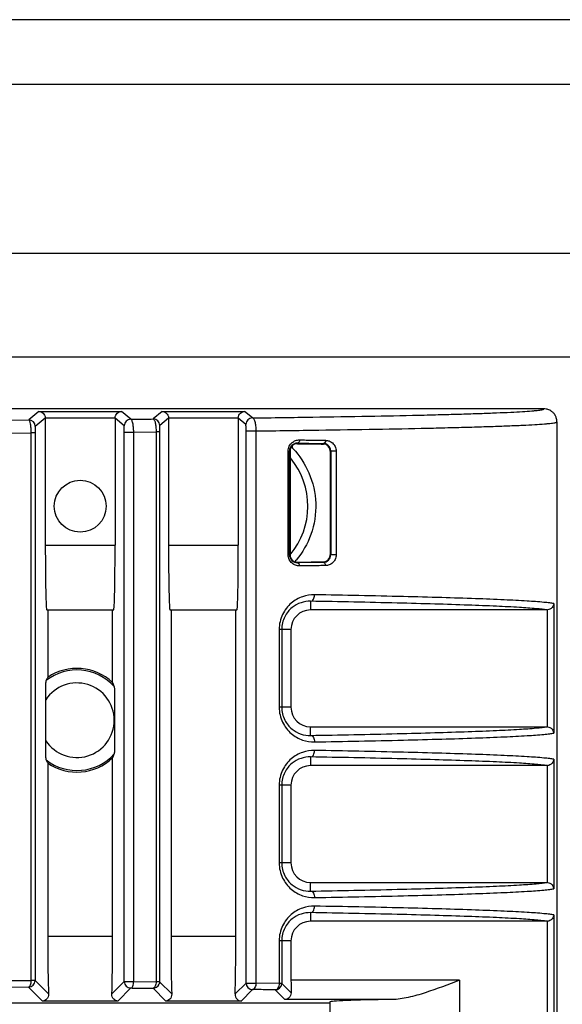
# Model space of a CAD drawing. Units: millimetres. Extents: x 25919 to 27798, y -18252 to -16972.
# Drawn here: x 26264 to 26306, y -17332 to -17256 of the extents above; entities that cross this region are included whole.
import ezdxf

# ---------------------------------------------------------------- set-up
doc = ezdxf.new("R2010")
doc.units = ezdxf.units.MM
doc.layers.add('02___PRT_ALL_AXES', color=7, linetype='Continuous')
doc.layers.add('06___PRT_ALL_SURFS', color=7, linetype='Continuous')

msp = doc.modelspace()

# ---------------------------------------------------------------- linework, layer by layer
at = {"color": 0, "linetype": 'Continuous'}
for p, q in [((26478.052, -17256.453), (26193.252, -17256.453)), ((26478.052, -17261.453), (26193.752, -17261.453)), ((26206.752, -17274.453), (26465.052, -17274.453)), ((26245.652, -17282.453), (26425.652, -17282.453)), ((26304.652, -17286.453), (26250.652, -17286.453)), ((26265.724, -17286.653), (26264.94, -17287.306)), ((26265.724, -17286.653), (26272.08, -17286.653)), ((26272.793, -17287.247), (26272.08, -17286.653)), ((26275.224, -17286.653), (26274.53, -17287.231)), ((26275.224, -17286.653), (26281.58, -17286.653)), ((26282.175, -17287.149), (26281.58, -17286.653)), ((26263.375, -17287.316), (26264.94, -17287.306)), ((26266.213, -17287.162), (26265.44, -17287.806)), ((26266.213, -17287.153), (26266.213, -17296.953)), ((26266.213, -17287.153), (26271.59, -17287.153)), ((26271.59, -17287.162), (26271.59, -17296.953)), ((26272.293, -17287.747), (26271.59, -17287.162)), ((26275.713, -17287.162), (26275.03, -17287.731)), ((26275.713, -17287.153), (26275.713, -17296.953)), ((26275.713, -17287.153), (26281.09, -17287.153)), ((26281.09, -17287.162), (26281.09, -17296.953)), ((26281.675, -17287.649), (26281.09, -17287.162)), ((26305.652, -17287.453), (26305.652, -17385.953)), ((26263.548, -17288.317), (26265.101, -17288.307)), ((26265.101, -17288.307), (26265.101, -17330.522)), ((26265.429, -17288.307), (26265.101, -17288.307)), ((26265.429, -17288.307), (26265.429, -17330.522)), ((26272.304, -17330.592), (26272.304, -17288.249)), ((26272.304, -17288.249), (26273.026, -17288.249)), ((26273.026, -17288.249), (26274.752, -17288.234)), ((26273.026, -17330.592), (26273.026, -17288.249)), ((26274.752, -17288.234), (26274.752, -17330.611)), ((26275.018, -17288.234), (26274.752, -17288.234)), ((26275.018, -17288.234), (26275.018, -17330.611)), ((26281.687, -17330.709), (26281.687, -17288.152)), ((26281.687, -17288.152), (26282.476, -17288.152)), ((26282.476, -17330.709), (26282.476, -17288.152)), ((26285.652, -17289.095), (26285.652, -17289.134)), ((26287.652, -17289.124), (26287.652, -17289.165)), ((26284.936, -17297.703), (26284.936, -17289.703)), ((26284.936, -17289.703), (26285.075, -17289.703)), ((26285.032, -17297.703), (26285.032, -17289.703)), ((26285.075, -17289.703), (26285.075, -17297.703)), ((26285.176, -17289.456), (26285.148, -17289.445)), ((26285.302, -17289.507), (26285.176, -17289.456)), ((26288.181, -17289.703), (26288.181, -17297.703)), ((26288.636, -17289.703), (26288.181, -17289.703)), ((26288.218, -17289.703), (26288.218, -17297.703)), ((26288.636, -17289.703), (26288.636, -17297.703)), ((26266.213, -17296.953), (26271.59, -17296.953)), ((26275.713, -17296.953), (26281.09, -17296.953)), ((26284.936, -17297.703), (26285.075, -17297.703)), ((26285.652, -17298.31), (26285.652, -17298.271)), ((26287.652, -17298.281), (26287.652, -17298.24)), ((26288.636, -17297.703), (26288.181, -17297.703)), ((26286.652, -17301.282), (26286.652, -17301.953)), ((26266.318, -17301.953), (26271.486, -17301.953)), ((26266.402, -17301.953), (26266.402, -17307.145)), ((26271.402, -17307.548), (26271.402, -17301.953)), ((26275.818, -17301.953), (26280.986, -17301.953)), ((26275.902, -17301.953), (26275.902, -17327.098)), ((26280.902, -17327.098), (26280.902, -17301.953)), ((26304.86, -17301.953), (26286.652, -17301.953)), ((26304.915, -17310.955), (26304.915, -17301.95)), ((26305.412, -17301.463), (26305.412, -17311.442)), ((26284.237, -17303.453), (26284.237, -17309.453)), ((26285.152, -17303.453), (26284.237, -17303.453)), ((26284.435, -17303.453), (26284.435, -17309.453)), ((26285.152, -17303.453), (26285.152, -17309.453)), ((26266.255, -17312.039), (26266.255, -17308.866)), ((26285.152, -17309.453), (26284.237, -17309.453)), ((26286.652, -17311.623), (26286.652, -17310.953)), ((26286.652, -17310.953), (26304.86, -17310.953)), ((26271.402, -17327.098), (26271.402, -17313.357)), ((26286.652, -17313.282), (26286.652, -17313.953)), ((26305.412, -17313.463), (26305.412, -17323.442)), ((26266.402, -17313.76), (26266.402, -17327.098)), ((26304.86, -17313.953), (26286.652, -17313.953)), ((26304.915, -17322.955), (26304.915, -17313.95)), ((26284.237, -17315.453), (26284.237, -17321.453)), ((26285.152, -17315.453), (26284.237, -17315.453)), ((26284.435, -17315.453), (26284.435, -17321.453)), ((26285.152, -17315.453), (26285.152, -17321.453)), ((26285.152, -17321.453), (26284.237, -17321.453)), ((26286.652, -17323.623), (26286.652, -17322.953)), ((26286.652, -17322.953), (26304.86, -17322.953)), ((26286.652, -17325.282), (26286.652, -17325.953)), ((26305.412, -17325.463), (26305.412, -17335.442)), ((26304.86, -17325.953), (26286.652, -17325.953)), ((26304.915, -17334.955), (26304.915, -17325.95)), ((26266.402, -17327.098), (26271.402, -17327.098)), ((26275.902, -17327.098), (26280.902, -17327.098)), ((26284.237, -17327.453), (26284.237, -17330.736)), ((26285.152, -17327.453), (26284.237, -17327.453)), ((26284.435, -17327.453), (26284.435, -17330.736)), ((26285.152, -17327.453), (26285.152, -17330.484)), ((26263.548, -17330.51), (26265.101, -17330.522)), ((26265.429, -17330.522), (26265.101, -17330.522)), ((26265.429, -17330.522), (26266.459, -17331.552)), ((26271.345, -17331.552), (26272.304, -17330.592)), ((26272.304, -17330.592), (26273.026, -17330.592)), ((26273.026, -17330.592), (26274.752, -17330.611)), ((26275.018, -17330.611), (26274.752, -17330.611)), ((26275.018, -17330.611), (26275.959, -17331.552)), ((26280.845, -17331.552), (26281.687, -17330.709)), ((26281.687, -17330.709), (26282.476, -17330.709)), ((26284.237, -17330.736), (26282.476, -17330.709)), ((26284.435, -17330.736), (26284.237, -17330.736)), ((26284.435, -17330.736), (26285.16, -17331.46)), ((26298.152, -17330.484), (26285.152, -17330.484)), ((26298.152, -17330.484), (26298.152, -17334.953)), ((26263.386, -17331.01), (26264.929, -17331.022)), ((26264.929, -17331.022), (26266.005, -17332.097)), ((26271.799, -17332.097), (26272.804, -17331.092)), ((26274.518, -17331.111), (26275.505, -17332.097)), ((26282.187, -17331.209), (26281.299, -17332.097)), ((26283.935, -17331.236), (26284.683, -17331.983)), ((26206.351, -17332.246), (26288.152, -17332.246)), ((26271.799, -17332.097), (26266.005, -17332.097)), ((26281.299, -17332.097), (26275.505, -17332.097)), ((26292.935, -17331.983), (26284.683, -17331.983)), ((26288.152, -17332.162), (26288.152, -17334.743))]:
    msp.add_line(p, q, dxfattribs=at)
msp.add_circle((26268.902, -17293.953), 2, dxfattribs=at)
for centre, radius, start, end in [((26304.651, -17287.46), 1.007, 72.0308, 89.93433), ((26304.65, -17287.456), 1.004, 54.03311, 71.92687), ((26304.652, -17287.451), 0.999, 49.10887, 53.97625), ((26304.648, -17287.457), 1.006, 36.09378, 49.10256), ((26304.655, -17287.451), 0.997, 31.81617, 36.05799), ((26304.65, -17287.454), 1.003, 18.06587, 31.80347), ((26264.94, -17287.806), 0.5, 0.0056, 89.99056), ((26272.793, -17287.747), 0.5, 90.00944, 179.9944), ((26274.53, -17287.731), 0.5, 0.0056, 89.99056), ((26282.175, -17287.649), 0.5, 90.00944, 179.9944), ((26304.644, -17287.454), 1.008, 0.06565, 17.98526), ((26285.64, -17289.702), 0.608, 88.86944, 180.00737), ((26285.644, -17289.702), 0.568, 112.87123, 180.00764), ((26287.639, -17289.706), 0.582, 70.78281, 88.68718), ((26287.643, -17289.702), 0.537, 359.98398, 89.08947), ((26287.639, -17289.702), 0.579, 359.99398, 70.72244), ((26280.652, -17293.953), 5.802, 319.72721, 39.82862), ((26285.64, -17297.703), 0.608, 179.99263, 271.13057), ((26285.643, -17297.703), 0.568, 179.98597, 270.85702), ((26280.564, -17293.958), 6.494, 318.62646, 320.2688), ((26287.639, -17297.703), 0.578, 271.2664, 0.00871), ((26287.643, -17297.703), 0.537, 270.9105, 0.01605), ((26286.652, -17303.453), 1.5, 90, 180), ((26304.86, -17301.446), 0.507, 270.00164, 276.18368), ((26268.652, -17310.453), 3.874, 42.06036, 127.83357), ((26268.652, -17310.453), 4, 46.56746, 124.22887), ((26274.179, -17311.262), 8.8, 152.10368, 153.9131), ((26268.652, -17310.453), 2.874, 213.50148, 146.49852), ((26263.626, -17310.896), 8.466, 21.03479, 23.29717), ((26286.652, -17309.453), 1.5, 180, 270), ((26304.86, -17311.459), 0.507, 83.81499, 89.99701), ((26268.652, -17310.453), 3.874, 232.16643, 317.93964), ((26274.179, -17309.643), 8.8, 206.0869, 207.89632), ((26268.652, -17310.453), 4, 235.77113, 313.43254), ((26263.626, -17310.009), 8.466, 336.70283, 338.96521), ((26286.652, -17315.453), 1.5, 90, 180), ((26304.86, -17313.446), 0.507, 270.00164, 276.18368), ((26286.652, -17321.453), 1.5, 180, 270), ((26304.86, -17323.459), 0.507, 83.81499, 89.99701), ((26286.652, -17327.453), 1.5, 90, 180), ((26304.86, -17325.446), 0.507, 270.00164, 276.18368), ((26264.929, -17330.522), 0.5, 270.03034, 359.96966), ((26272.804, -17330.592), 0.5, 180.03083, 269.96917), ((26274.518, -17330.61), 0.5, 270.03646, 337.41683), ((26282.187, -17330.709), 0.5, 180.03033, 269.96967), ((26283.935, -17330.736), 0.5, 270.02952, 355.59741), ((26283.942, -17330.736), 0.494, 355.53353, 359.96571)]:
    msp.add_arc(centre, radius, start, end, dxfattribs=at)
for centre, major_axis, start_param, end_param in [((26266.318, -17296.953), (0, 5), -4.712389, -3.141593), ((26271.486, -17296.953), (0, 5), -3.141593, -1.570796), ((26275.818, -17296.953), (0, 5), -4.712389, -3.141593), ((26280.986, -17296.953), (0, 5), -3.141593, -1.570796), ((26266.507, -17327.098), (0, 5), -4.712389, -3.613463), ((26271.297, -17327.098), (0, 5), -2.669723, -1.570796), ((26276.007, -17327.098), (0, 5), -4.712389, -3.613463), ((26280.797, -17327.098), (0, 5), -2.669723, -1.570796), ((26285.183, -17330.484), (0, 1.5), 1.570796, 2.279776), ((26298.152, -17332.162), (10, 0), 2.119615, 3.141593)]:
    msp.add_ellipse(centre, major_axis=major_axis, ratio=0.020947, start_param=start_param, end_param=end_param, dxfattribs=at)
for points, knots in [([(26265.724, -17286.653), (26265.837, -17286.655), (26266.023, -17286.73), (26266.18, -17286.94), (26266.213, -17287.085), (26266.213, -17287.162)], [0, 0, 0, 0, 0.441211, 0.702821, 1, 1, 1, 1]), ([(26271.591, -17287.162), (26271.591, -17287.085), (26271.624, -17286.94), (26271.781, -17286.73), (26271.967, -17286.655), (26272.08, -17286.653)], [0, 0, 0, 0, 0.297173, 0.55878, 1, 1, 1, 1]), ([(26275.224, -17286.653), (26275.337, -17286.655), (26275.523, -17286.73), (26275.68, -17286.94), (26275.713, -17287.085), (26275.713, -17287.162)], [0, 0, 0, 0, 0.441211, 0.702821, 1, 1, 1, 1]), ([(26281.091, -17287.162), (26281.091, -17287.085), (26281.124, -17286.94), (26281.281, -17286.73), (26281.467, -17286.655), (26281.58, -17286.653)], [0, 0, 0, 0, 0.297173, 0.55878, 1, 1, 1, 1]), ([(26282.175, -17287.149), (26283.732, -17287.129), (26286.721, -17287.089), (26290.992, -17287.018), (26294.282, -17286.952), (26296.669, -17286.894), (26298.251, -17286.85), (26299.68, -17286.805), (26300.944, -17286.759), (26302.034, -17286.711), (26302.94, -17286.663), (26303.576, -17286.62), (26303.987, -17286.584), (26304.22, -17286.559), (26304.401, -17286.535), (26304.535, -17286.508), (26304.609, -17286.49), (26304.652, -17286.465), (26304.652, -17286.453)], [0, 0, 0, 0, 0.207605, 0.398463, 0.56934, 0.646179, 0.716663, 0.780317, 0.836673, 0.88528, 0.925718, 0.957621, 0.970274, 0.980689, 0.988846, 0.994733, 0.998381, 1, 1, 1, 1]), ([(26264.94, -17287.306), (26264.953, -17287.308), (26264.981, -17287.335), (26265.021, -17287.433), (26265.062, -17287.636), (26265.093, -17287.944), (26265.1, -17288.18), (26265.101, -17288.307)], [0, 0, 0, 0, 0.036552, 0.099675, 0.31486, 0.629503, 1, 1, 1, 1]), ([(26272.793, -17287.247), (26272.938, -17287.246), (26273.517, -17287.241), (26274.097, -17287.235), (26274.53, -17287.231)], [0, 0, 0, 0, 0.251289, 1, 1, 1, 1]), ([(26273.026, -17288.249), (26273.026, -17288.121), (26273.014, -17287.883), (26272.975, -17287.607), (26272.925, -17287.425), (26272.884, -17287.323), (26272.832, -17287.25), (26272.793, -17287.247)], [0, 0, 0, 0, 0.362978, 0.672099, 0.793239, 0.888064, 1, 1, 1, 1]), ([(26274.53, -17287.231), (26274.568, -17287.234), (26274.617, -17287.308), (26274.656, -17287.409), (26274.704, -17287.59), (26274.741, -17287.867), (26274.752, -17288.105), (26274.752, -17288.234)], [0, 0, 0, 0, 0.108647, 0.202494, 0.323343, 0.63367, 1, 1, 1, 1]), ([(26275.03, -17287.731), (26275.027, -17287.734), (26275.029, -17287.748), (26275.024, -17287.773), (26275.024, -17287.817), (26275.022, -17287.875), (26275.02, -17287.949), (26275.019, -17288.07), (26275.018, -17288.166), (26275.018, -17288.234)], [0, 0, 0, 0, 0.020566, 0.073727, 0.159444, 0.27703, 0.424759, 0.599118, 1, 1, 1, 1]), ([(26281.687, -17288.152), (26281.687, -17288.083), (26281.687, -17287.985), (26281.685, -17287.862), (26281.684, -17287.789), (26281.681, -17287.731), (26281.68, -17287.689), (26281.676, -17287.665), (26281.677, -17287.651), (26281.675, -17287.649)], [0, 0, 0, 0, 0.410405, 0.585447, 0.731431, 0.846159, 0.928959, 0.980104, 1, 1, 1, 1]), ([(26282.476, -17288.152), (26282.475, -17288.022), (26282.46, -17287.782), (26282.408, -17287.502), (26282.344, -17287.323), (26282.288, -17287.216), (26282.22, -17287.151), (26282.175, -17287.149)], [0, 0, 0, 0, 0.357057, 0.660052, 0.779564, 0.87487, 1, 1, 1, 1]), ([(26282.476, -17288.152), (26284.081, -17288.133), (26287.162, -17288.092), (26291.565, -17288.021), (26294.956, -17287.954), (26297.417, -17287.896), (26299.048, -17287.852), (26300.521, -17287.807), (26301.825, -17287.76), (26302.949, -17287.713), (26303.883, -17287.664), (26304.54, -17287.621), (26304.964, -17287.585), (26305.205, -17287.559), (26305.391, -17287.535), (26305.53, -17287.509), (26305.606, -17287.49), (26305.652, -17287.465), (26305.652, -17287.453)], [0, 0, 0, 0, 0.207536, 0.398359, 0.569223, 0.64606, 0.716545, 0.780203, 0.836565, 0.885181, 0.925634, 0.957557, 0.970222, 0.98065, 0.988821, 0.994724, 0.998384, 1, 1, 1, 1]), ([(26265.44, -17287.806), (26265.438, -17287.808), (26265.439, -17287.824), (26265.435, -17287.849), (26265.434, -17287.895), (26265.432, -17287.955), (26265.431, -17288.029), (26265.43, -17288.148), (26265.429, -17288.242), (26265.429, -17288.307)], [0, 0, 0, 0, 0.021423, 0.077231, 0.166564, 0.287502, 0.4369, 0.610051, 1, 1, 1, 1]), ([(26272.304, -17288.249), (26272.304, -17288.183), (26272.304, -17288.087), (26272.302, -17287.967), (26272.301, -17287.893), (26272.299, -17287.834), (26272.298, -17287.789), (26272.294, -17287.764), (26272.295, -17287.749), (26272.293, -17287.747)], [0, 0, 0, 0, 0.395066, 0.568803, 0.71746, 0.836768, 0.924495, 0.979067, 1, 1, 1, 1]), ([(26284.936, -17289.703), (26284.936, -17289.576), (26284.992, -17289.33), (26285.21, -17289.045), (26285.497, -17288.878), (26285.707, -17288.843), (26285.809, -17288.845)], [0, 0, 0, 0, 0.280246, 0.538322, 0.774872, 1, 1, 1, 1]), ([(26285.809, -17288.845), (26285.809, -17288.877), (26285.8, -17288.938), (26285.764, -17289.036), (26285.696, -17289.094), (26285.652, -17289.095)], [0, 0, 0, 0, 0.302162, 0.5795, 1, 1, 1, 1]), ([(26285.652, -17289.095), (26285.821, -17289.097), (26286.487, -17289.107), (26287.154, -17289.116), (26287.652, -17289.124)], [0, 0, 0, 0, 0.253254, 1, 1, 1, 1]), ([(26285.652, -17289.134), (26285.821, -17289.137), (26286.488, -17289.147), (26287.154, -17289.157), (26287.652, -17289.165)], [0, 0, 0, 0, 0.253646, 1, 1, 1, 1]), ([(26285.809, -17288.845), (26285.978, -17288.847), (26286.648, -17288.857), (26287.317, -17288.867), (26287.817, -17288.874)], [0, 0, 0, 0, 0.253254, 1, 1, 1, 1]), ([(26287.817, -17288.874), (26287.816, -17288.935), (26287.796, -17289.044), (26287.698, -17289.123), (26287.652, -17289.124)], [0, 0, 0, 0, 0.569771, 1, 1, 1, 1]), ([(26287.817, -17288.874), (26287.912, -17288.876), (26288.108, -17288.913), (26288.376, -17289.073), (26288.582, -17289.344), (26288.636, -17289.58), (26288.636, -17289.703)], [0, 0, 0, 0, 0.222597, 0.456266, 0.713924, 1, 1, 1, 1]), ([(26285.302, -17289.507), (26285.811, -17290.05), (26286.681, -17291.375), (26287.209, -17293.731), (26286.838, -17296.131), (26286.041, -17297.526), (26285.558, -17298.108)], [0, 0, 0, 0, 0.238781, 0.496762, 0.757237, 1, 1, 1, 1]), ([(26285.809, -17298.56), (26285.707, -17298.562), (26285.497, -17298.527), (26285.21, -17298.36), (26284.992, -17298.075), (26284.936, -17297.829), (26284.936, -17297.703)], [0, 0, 0, 0, 0.225051, 0.461563, 0.719689, 1, 1, 1, 1]), ([(26285.652, -17298.271), (26285.821, -17298.268), (26286.488, -17298.258), (26287.154, -17298.248), (26287.652, -17298.24)], [0, 0, 0, 0, 0.253646, 1, 1, 1, 1]), ([(26287.652, -17298.281), (26287.487, -17298.283), (26286.821, -17298.294), (26286.154, -17298.303), (26285.652, -17298.31)], [0, 0, 0, 0, 0.246702, 1, 1, 1, 1]), ([(26285.809, -17298.56), (26285.809, -17298.528), (26285.8, -17298.467), (26285.764, -17298.369), (26285.696, -17298.311), (26285.652, -17298.31)], [0, 0, 0, 0, 0.302162, 0.5795, 1, 1, 1, 1]), ([(26287.817, -17298.531), (26287.816, -17298.47), (26287.796, -17298.361), (26287.698, -17298.282), (26287.652, -17298.281)], [0, 0, 0, 0, 0.569771, 1, 1, 1, 1]), ([(26288.636, -17297.703), (26288.636, -17297.825), (26288.582, -17298.061), (26288.376, -17298.332), (26288.108, -17298.492), (26287.912, -17298.529), (26287.817, -17298.531)], [0, 0, 0, 0, 0.285885, 0.543627, 0.77736, 1, 1, 1, 1]), ([(26287.817, -17298.531), (26287.652, -17298.533), (26286.982, -17298.543), (26286.313, -17298.553), (26285.809, -17298.56)], [0, 0, 0, 0, 0.246702, 1, 1, 1, 1]), ([(26286.975, -17300.782), (26286.661, -17300.776), (26286.006, -17300.879), (26285.107, -17301.393), (26284.415, -17302.281), (26284.237, -17303.055), (26284.237, -17303.453)], [0, 0, 0, 0, 0.222774, 0.459077, 0.718309, 1, 1, 1, 1]), ([(26286.652, -17301.282), (26286.407, -17301.276), (26285.892, -17301.353), (26285.306, -17301.676), (26284.906, -17302.078), (26284.556, -17302.614), (26284.435, -17303.116), (26284.435, -17303.453)], [0, 0, 0, 0, 0.214012, 0.44428, 0.570516, 0.705968, 1, 1, 1, 1]), ([(26286.652, -17301.282), (26286.695, -17301.28), (26286.788, -17301.246), (26286.891, -17301.13), (26286.958, -17300.968), (26286.975, -17300.845), (26286.975, -17300.782)], [0, 0, 0, 0, 0.19921, 0.432312, 0.704641, 1, 1, 1, 1]), ([(26304.86, -17301.953), (26304.748, -17301.932), (26304.48, -17301.896), (26303.781, -17301.826), (26302.607, -17301.747), (26300.861, -17301.658), (26298.692, -17301.574), (26296.138, -17301.492), (26292.082, -17301.385), (26288.882, -17301.321), (26286.652, -17301.282)], [0, 0, 0, 0, 0.018774, 0.044417, 0.115716, 0.212305, 0.332181, 0.473119, 0.632845, 1, 1, 1, 1]), ([(26305.412, -17301.463), (26305.306, -17301.442), (26305.049, -17301.406), (26304.365, -17301.334), (26303.198, -17301.254), (26301.446, -17301.164), (26299.253, -17301.078), (26296.659, -17300.996), (26292.522, -17300.887), (26289.254, -17300.822), (26286.975, -17300.782)], [0, 0, 0, 0, 0.017544, 0.042127, 0.111847, 0.207582, 0.327292, 0.468695, 0.629446, 1, 1, 1, 1]), ([(26305.412, -17301.463), (26305.4, -17301.572), (26305.289, -17301.81), (26305.049, -17301.935), (26304.915, -17301.95)], [0, 0, 0, 0, 0.448903, 1, 1, 1, 1]), ([(26266.255, -17308.866), (26266.255, -17308.704), (26266.256, -17308.464), (26266.257, -17308.149), (26266.259, -17307.929), (26266.262, -17307.733), (26266.265, -17307.589), (26266.268, -17307.495), (26266.27, -17307.446), (26266.273, -17307.414), (26266.274, -17307.397), (26266.276, -17307.393)], [0, 0, 0, 0, 0.329229, 0.489165, 0.640618, 0.777206, 0.889856, 0.933796, 0.967513, 0.989866, 1, 1, 1, 1]), ([(26271.528, -17307.857), (26271.533, -17307.869), (26271.531, -17307.91), (26271.537, -17307.989), (26271.539, -17308.106), (26271.542, -17308.249), (26271.543, -17308.41), (26271.545, -17308.643), (26271.547, -17308.947), (26271.548, -17309.32), (26271.549, -17309.823), (26271.549, -17310.2), (26271.549, -17310.453)], [0, 0, 0, 0, 0.014235, 0.046435, 0.092737, 0.14885, 0.211471, 0.278308, 0.418802, 0.56318, 0.708646, 1, 1, 1, 1]), ([(26284.237, -17309.453), (26284.237, -17309.85), (26284.415, -17310.624), (26285.107, -17311.512), (26286.006, -17312.026), (26286.661, -17312.129), (26286.975, -17312.123)], [0, 0, 0, 0, 0.281691, 0.540923, 0.777227, 1, 1, 1, 1]), ([(26284.435, -17309.453), (26284.435, -17309.789), (26284.556, -17310.291), (26284.906, -17310.827), (26285.306, -17311.229), (26285.892, -17311.552), (26286.407, -17311.629), (26286.652, -17311.623)], [0, 0, 0, 0, 0.294033, 0.429485, 0.555721, 0.785989, 1, 1, 1, 1]), ([(26271.549, -17310.453), (26271.549, -17310.705), (26271.549, -17311.082), (26271.548, -17311.585), (26271.547, -17311.958), (26271.545, -17312.262), (26271.543, -17312.495), (26271.542, -17312.656), (26271.539, -17312.799), (26271.537, -17312.916), (26271.531, -17312.995), (26271.533, -17313.036), (26271.528, -17313.048)], [0, 0, 0, 0, 0.291328, 0.436789, 0.581155, 0.721649, 0.788506, 0.851128, 0.907254, 0.953554, 0.985756, 1, 1, 1, 1]), ([(26286.652, -17311.623), (26288.882, -17311.584), (26292.082, -17311.52), (26296.138, -17311.413), (26298.692, -17311.331), (26300.862, -17311.247), (26302.608, -17311.158), (26303.781, -17311.079), (26304.48, -17311.009), (26304.748, -17310.973), (26304.86, -17310.953)], [0, 0, 0, 0, 0.367155, 0.526895, 0.667847, 0.78773, 0.884316, 0.955597, 0.98123, 1, 1, 1, 1]), ([(26304.915, -17310.955), (26305.049, -17310.97), (26305.289, -17311.095), (26305.4, -17311.333), (26305.412, -17311.442)], [0, 0, 0, 0, 0.551101, 1, 1, 1, 1]), ([(26286.652, -17311.623), (26286.695, -17311.625), (26286.788, -17311.659), (26286.891, -17311.775), (26286.958, -17311.937), (26286.974, -17312.06), (26286.975, -17312.123)], [0, 0, 0, 0, 0.199208, 0.432312, 0.704643, 1, 1, 1, 1]), ([(26286.975, -17312.123), (26289.254, -17312.083), (26292.522, -17312.018), (26296.659, -17311.909), (26299.253, -17311.827), (26301.446, -17311.741), (26303.198, -17311.651), (26304.365, -17311.571), (26305.049, -17311.499), (26305.306, -17311.463), (26305.412, -17311.442)], [0, 0, 0, 0, 0.370532, 0.531292, 0.67271, 0.792433, 0.888172, 0.957882, 0.982459, 1, 1, 1, 1]), ([(26266.276, -17313.512), (26266.274, -17313.508), (26266.273, -17313.491), (26266.27, -17313.459), (26266.268, -17313.41), (26266.265, -17313.316), (26266.262, -17313.172), (26266.259, -17312.976), (26266.257, -17312.756), (26266.256, -17312.441), (26266.255, -17312.201), (26266.255, -17312.039)], [0, 0, 0, 0, 0.010134, 0.032487, 0.066204, 0.110144, 0.222794, 0.359382, 0.510835, 0.670771, 1, 1, 1, 1]), ([(26286.975, -17312.782), (26286.661, -17312.776), (26286.006, -17312.879), (26285.107, -17313.393), (26284.415, -17314.281), (26284.237, -17315.055), (26284.237, -17315.453)], [0, 0, 0, 0, 0.222774, 0.459077, 0.718309, 1, 1, 1, 1]), ([(26286.652, -17313.282), (26286.407, -17313.276), (26285.892, -17313.353), (26285.306, -17313.676), (26284.906, -17314.078), (26284.556, -17314.614), (26284.435, -17315.116), (26284.435, -17315.453)], [0, 0, 0, 0, 0.214012, 0.44428, 0.570516, 0.705968, 1, 1, 1, 1]), ([(26286.652, -17313.282), (26286.695, -17313.28), (26286.788, -17313.246), (26286.891, -17313.13), (26286.958, -17312.968), (26286.975, -17312.845), (26286.975, -17312.782)], [0, 0, 0, 0, 0.19921, 0.432312, 0.704641, 1, 1, 1, 1]), ([(26304.86, -17313.953), (26304.748, -17313.932), (26304.48, -17313.896), (26303.781, -17313.826), (26302.607, -17313.747), (26300.861, -17313.658), (26298.692, -17313.574), (26296.138, -17313.492), (26292.082, -17313.385), (26288.882, -17313.321), (26286.652, -17313.282)], [0, 0, 0, 0, 0.018774, 0.044417, 0.115716, 0.212305, 0.332181, 0.473119, 0.632845, 1, 1, 1, 1]), ([(26305.412, -17313.463), (26305.306, -17313.442), (26305.049, -17313.406), (26304.365, -17313.334), (26303.198, -17313.254), (26301.446, -17313.164), (26299.253, -17313.078), (26296.659, -17312.996), (26292.522, -17312.887), (26289.254, -17312.822), (26286.975, -17312.782)], [0, 0, 0, 0, 0.017544, 0.042127, 0.111847, 0.207582, 0.327292, 0.468695, 0.629446, 1, 1, 1, 1]), ([(26305.412, -17313.463), (26305.4, -17313.572), (26305.289, -17313.81), (26305.049, -17313.935), (26304.915, -17313.95)], [0, 0, 0, 0, 0.448903, 1, 1, 1, 1]), ([(26284.237, -17321.453), (26284.237, -17321.85), (26284.415, -17322.624), (26285.107, -17323.512), (26286.006, -17324.026), (26286.661, -17324.129), (26286.975, -17324.123)], [0, 0, 0, 0, 0.281691, 0.540923, 0.777227, 1, 1, 1, 1]), ([(26284.435, -17321.453), (26284.435, -17321.789), (26284.556, -17322.291), (26284.906, -17322.827), (26285.306, -17323.229), (26285.892, -17323.552), (26286.407, -17323.629), (26286.652, -17323.623)], [0, 0, 0, 0, 0.294033, 0.429485, 0.555721, 0.785989, 1, 1, 1, 1]), ([(26286.652, -17323.623), (26288.882, -17323.584), (26292.082, -17323.52), (26296.138, -17323.413), (26298.692, -17323.331), (26300.862, -17323.247), (26302.608, -17323.158), (26303.781, -17323.079), (26304.48, -17323.009), (26304.748, -17322.973), (26304.86, -17322.953)], [0, 0, 0, 0, 0.367155, 0.526895, 0.667847, 0.78773, 0.884316, 0.955597, 0.98123, 1, 1, 1, 1]), ([(26304.915, -17322.955), (26305.049, -17322.97), (26305.289, -17323.095), (26305.4, -17323.333), (26305.412, -17323.442)], [0, 0, 0, 0, 0.551101, 1, 1, 1, 1]), ([(26286.652, -17323.623), (26286.695, -17323.625), (26286.788, -17323.659), (26286.891, -17323.775), (26286.958, -17323.937), (26286.974, -17324.06), (26286.975, -17324.123)], [0, 0, 0, 0, 0.199208, 0.432312, 0.704643, 1, 1, 1, 1]), ([(26286.975, -17324.123), (26289.254, -17324.083), (26292.522, -17324.018), (26296.659, -17323.909), (26299.253, -17323.827), (26301.446, -17323.741), (26303.198, -17323.651), (26304.365, -17323.571), (26305.049, -17323.499), (26305.306, -17323.463), (26305.412, -17323.442)], [0, 0, 0, 0, 0.370532, 0.531292, 0.67271, 0.792433, 0.888172, 0.957882, 0.982459, 1, 1, 1, 1]), ([(26286.975, -17324.782), (26286.661, -17324.776), (26286.006, -17324.879), (26285.107, -17325.393), (26284.415, -17326.281), (26284.237, -17327.055), (26284.237, -17327.453)], [0, 0, 0, 0, 0.222774, 0.459077, 0.718309, 1, 1, 1, 1]), ([(26286.652, -17325.282), (26286.695, -17325.28), (26286.788, -17325.246), (26286.891, -17325.13), (26286.958, -17324.968), (26286.975, -17324.845), (26286.975, -17324.782)], [0, 0, 0, 0, 0.19921, 0.432312, 0.704641, 1, 1, 1, 1]), ([(26305.412, -17325.463), (26305.306, -17325.442), (26305.049, -17325.406), (26304.365, -17325.334), (26303.198, -17325.254), (26301.446, -17325.164), (26299.253, -17325.078), (26296.659, -17324.996), (26292.522, -17324.887), (26289.254, -17324.822), (26286.975, -17324.782)], [0, 0, 0, 0, 0.017544, 0.042127, 0.111847, 0.207582, 0.327292, 0.468695, 0.629446, 1, 1, 1, 1]), ([(26286.652, -17325.282), (26286.407, -17325.276), (26285.892, -17325.353), (26285.306, -17325.676), (26284.906, -17326.078), (26284.556, -17326.614), (26284.435, -17327.116), (26284.435, -17327.453)], [0, 0, 0, 0, 0.214012, 0.44428, 0.570516, 0.705968, 1, 1, 1, 1]), ([(26304.86, -17325.953), (26304.748, -17325.932), (26304.48, -17325.896), (26303.781, -17325.826), (26302.607, -17325.747), (26300.861, -17325.658), (26298.692, -17325.574), (26296.138, -17325.492), (26292.082, -17325.385), (26288.882, -17325.321), (26286.652, -17325.282)], [0, 0, 0, 0, 0.018774, 0.044417, 0.115716, 0.212305, 0.332181, 0.473119, 0.632845, 1, 1, 1, 1]), ([(26305.412, -17325.463), (26305.4, -17325.572), (26305.289, -17325.81), (26305.049, -17325.935), (26304.915, -17325.95)], [0, 0, 0, 0, 0.448903, 1, 1, 1, 1]), ([(26265.101, -17330.522), (26265.1, -17330.585), (26265.092, -17330.703), (26265.057, -17330.86), (26265.012, -17330.971), (26264.955, -17331.02), (26264.929, -17331.022)], [0, 0, 0, 0, 0.342491, 0.641044, 0.86172, 1, 1, 1, 1]), ([(26272.804, -17331.092), (26272.876, -17331.089), (26272.967, -17330.954), (26273.014, -17330.777), (26273.026, -17330.656), (26273.026, -17330.592)], [0, 0, 0, 0, 0.376142, 0.669036, 1, 1, 1, 1]), ([(26274.752, -17330.611), (26274.752, -17330.674), (26274.739, -17330.796), (26274.69, -17330.975), (26274.592, -17331.108), (26274.518, -17331.111)], [0, 0, 0, 0, 0.327292, 0.618064, 1, 1, 1, 1]), ([(26282.187, -17331.209), (26282.226, -17331.208), (26282.311, -17331.171), (26282.401, -17331.054), (26282.462, -17330.895), (26282.482, -17330.772), (26282.476, -17330.709)], [0, 0, 0, 0, 0.185466, 0.4153, 0.695167, 1, 1, 1, 1]), ([(26284.237, -17330.736), (26284.238, -17330.8), (26284.222, -17330.922), (26284.16, -17331.083), (26284.064, -17331.199), (26283.976, -17331.235), (26283.936, -17331.236)], [0, 0, 0, 0, 0.301603, 0.577368, 0.809281, 1, 1, 1, 1]), ([(26298.152, -17330.484), (26297.273, -17330.824), (26295.973, -17331.333), (26294.229, -17331.839), (26293.358, -17331.978), (26292.935, -17331.983)], [0, 0, 0, 0, 0.518927, 0.767099, 1, 1, 1, 1]), ([(26266.459, -17331.552), (26266.465, -17331.693), (26266.37, -17331.966), (26266.117, -17332.089), (26266.005, -17332.097)], [0, 0, 0, 0, 0.556732, 1, 1, 1, 1]), ([(26271.799, -17332.097), (26271.687, -17332.089), (26271.434, -17331.966), (26271.339, -17331.693), (26271.345, -17331.552)], [0, 0, 0, 0, 0.443272, 1, 1, 1, 1]), ([(26272.804, -17331.092), (26272.948, -17331.094), (26273.519, -17331.1), (26274.09, -17331.106), (26274.518, -17331.111)], [0, 0, 0, 0, 0.251246, 1, 1, 1, 1]), ([(26275.959, -17331.552), (26275.965, -17331.693), (26275.87, -17331.966), (26275.617, -17332.089), (26275.505, -17332.097)], [0, 0, 0, 0, 0.556732, 1, 1, 1, 1]), ([(26280.845, -17331.552), (26280.839, -17331.693), (26280.934, -17331.966), (26281.187, -17332.089), (26281.299, -17332.097)], [0, 0, 0, 0, 0.556685, 1, 1, 1, 1]), ([(26283.935, -17331.236), (26283.791, -17331.234), (26283.208, -17331.224), (26282.625, -17331.216), (26282.187, -17331.209)], [0, 0, 0, 0, 0.248065, 1, 1, 1, 1]), ([(26285.16, -17331.46), (26285.162, -17331.601), (26285.054, -17331.871), (26284.796, -17331.979), (26284.683, -17331.983)], [0, 0, 0, 0, 0.554819, 1, 1, 1, 1])]:
    msp.add_open_spline(points, degree=3, knots=knots, dxfattribs=at)
for points in [[(26285.652, -17289.134), (26285.574, -17289.133), (26285.494, -17289.149), (26285.423, -17289.179)], [(26285.237, -17289.304), (26285.233, -17289.34), (26285.236, -17289.377), (26285.246, -17289.411)], [(26285.246, -17289.411), (26285.257, -17289.446), (26285.277, -17289.48), (26285.302, -17289.507)], [(26275.018, -17330.611), (26275.018, -17330.676), (26275.005, -17330.742), (26274.98, -17330.803)]]:
    msp.add_open_spline(points, degree=3, dxfattribs=at)
at = {"layer": '02___PRT_ALL_AXES', "color": 0, "linetype": 'Continuous'}
msp.add_line((26304.652, -17286.453), (26250.652, -17286.453), dxfattribs=at)
at = {"layer": '06___PRT_ALL_SURFS', "color": 0, "linetype": 'Continuous'}
for centre, radius, start, end in [((26304.651, -17287.46), 1.007, 72.03081, 89.93432), ((26304.65, -17287.456), 1.004, 54.0331, 71.92689), ((26304.652, -17287.451), 0.999, 49.10886, 53.97623), ((26304.648, -17287.457), 1.006, 36.09381, 49.10255), ((26304.655, -17287.451), 0.997, 31.81622, 36.05802), ((26304.65, -17287.454), 1.003, 18.06577, 31.80353)]:
    msp.add_arc(centre, radius, start, end, dxfattribs=at)

doc.saveas('drawing.dxf')
